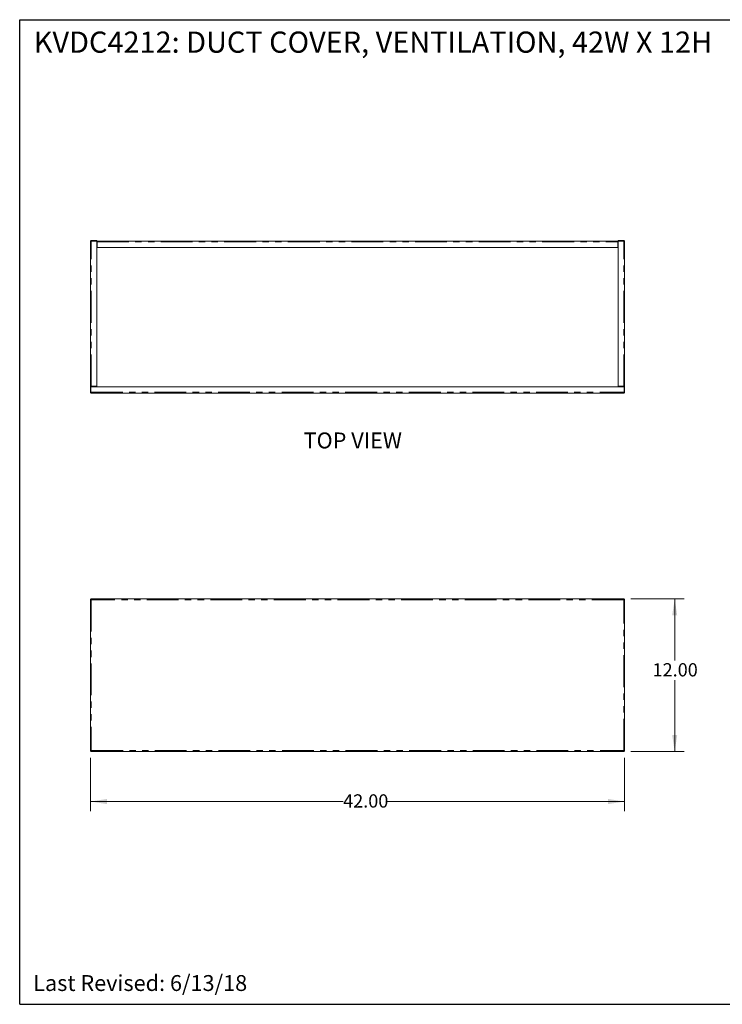
# Model space of a CAD drawing. Units: inches. Extents: x 4 to 106, y 4 to 81.
# Drawn here: x 4 to 59, y 4 to 81 of the extents above; entities that cross this region are included whole.
import ezdxf

# ---------------------------------------------------------------- set-up
doc = ezdxf.new("R2010")
doc.units = ezdxf.units.IN
doc.header["$LTSCALE"] = 10
doc.header["$MEASUREMENT"] = 0
doc.linetypes.add('PHANTOM', pattern=[0.5, 0.25, -0.05, 0.05, -0.05, 0.05, -0.05])
doc.styles.add('SLDTEXTSTYLE0', font='ARIALBD.TTF', dxfattribs={"width": 0.948})
doc.styles.add('SLDTEXTSTYLE1', font='ARIAL.TTF', dxfattribs={"width": 0.948})
doc.dimstyles.new('SLDDIMSTYLE0', dxfattribs={"dimtxt": 1.011149, "dimasz": 1.3, "dimexe": 0, "dimexo": 0.0625, "dimgap": 0.252787, "dimtad": 0, "dimtih": 1, "dimtoh": 1, "dimrnd": 1e-09, "dimzin": 4, "dimdsep": 46, "dimtxsty": 'SLDTEXTSTYLE1', "dimsah": 1, "dimcen": 0.09, "dimadec": 0, "dimazin": 1, "dimtfac": 1, "dimtofl": 0, "dimtmove": 0, "dimatfit": 3, "dimfxl": 0, "dimfrac": 2, "dimtolj": 1, "dimtzin": 12, "dimarcsym": 0})

# ---------------------------------------------------------------- blocks, each defined once
blk = doc.blocks.new('_D')
at = {"color": 7, "linetype": 'Continuous', "lineweight": 0}
for p, q in [((51.807, 35.673), (55.994, 35.673)), ((55.244, 35.673), (55.244, 30.83)), ((55.244, 23.673), (55.244, 29.278)), ((51.807, 23.673), (55.994, 23.673))]:
    blk.add_line(p, q, dxfattribs=at)
for points in [[(55.244, 35.673), (55.044, 34.373), (55.444, 34.373)], [(55.244, 23.673), (55.444, 24.973), (55.044, 24.973)]]:
    blk.add_solid(points, dxfattribs=at)
at = {"color": 7, "linetype": 'Continuous', "lineweight": 0, "insert": (53.508, 30.62), "char_height": 1.0417, "attachment_point": 1, "style": 'SLDTEXTSTYLE1'}
blk.add_mtext('12.00', dxfattribs=at)
blk = doc.blocks.new('_D_1')
at = {"color": 7, "linetype": 'Continuous', "lineweight": 0}
for p, q in [((9.307, 23.173), (9.307, 18.986)), ((51.307, 23.173), (51.307, 18.986)), ((9.307, 19.736), (29.18, 19.736)), ((51.307, 19.736), (32.652, 19.736))]:
    blk.add_line(p, q, dxfattribs=at)
for points in [[(9.307, 19.736), (10.607, 19.536), (10.607, 19.936)], [(51.307, 19.736), (50.007, 19.936), (50.007, 19.536)]]:
    blk.add_solid(points, dxfattribs=at)
at = {"color": 7, "linetype": 'Continuous', "lineweight": 0, "insert": (29.18, 20.302), "char_height": 1.0417, "attachment_point": 1, "style": 'SLDTEXTSTYLE1'}
blk.add_mtext('42.00', dxfattribs=at)

msp = doc.modelspace()

# ---------------------------------------------------------------- linework, layer by layer
at = {"color": 7, "linetype": 'Continuous', "lineweight": 30}
for p, q in [((3.75, 3.78), (3.75, 81.25)), ((3.75, 81.25), (106.25, 81.25)), ((3.75, 3.78), (106.25, 3.78))]:
    msp.add_line(p, q, dxfattribs=at)
at = {"color": 7, "linetype": 'Continuous', "lineweight": 15}
for p, q in [((9.307, 52.437), (9.307, 63.804)), ((9.373, 63.87), (9.373, 63.835)), ((9.373, 63.87), (9.807, 63.87)), ((9.373, 63.835), (9.807, 63.835)), ((9.819, 63.835), (9.373, 63.835)), ((9.373, 63.831), (9.373, 63.835)), ((9.373, 63.831), (9.807, 63.831)), ((9.807, 63.87), (9.807, 63.835)), ((9.807, 52.409), (9.807, 63.831)), ((9.819, 63.799), (9.807, 63.799)), ((9.819, 63.799), (9.819, 63.835)), ((9.837, 63.835), (9.819, 63.835)), ((9.819, 63.799), (9.837, 63.799)), ((9.837, 63.768), (9.837, 63.835)), ((9.837, 63.835), (50.777, 63.835)), ((9.837, 63.768), (9.837, 63.335)), ((50.777, 63.835), (50.777, 63.768)), ((50.795, 63.835), (50.777, 63.835)), ((50.777, 63.799), (50.795, 63.799)), ((50.777, 63.335), (50.777, 63.768)), ((51.24, 63.835), (50.795, 63.835)), ((50.795, 63.799), (50.795, 63.835)), ((50.807, 63.799), (50.795, 63.799)), ((51.24, 63.87), (50.807, 63.87)), ((50.807, 63.87), (50.807, 63.835)), ((51.24, 63.835), (50.807, 63.835)), ((51.24, 63.831), (50.807, 63.831)), ((50.807, 52.409), (50.807, 63.831)), ((51.24, 63.87), (51.24, 63.835)), ((51.24, 63.831), (51.24, 63.835)), ((51.307, 52.437), (51.307, 63.804)), ((9.837, 63.335), (50.777, 63.335)), ((9.307, 51.937), (9.307, 52.304)), ((9.307, 51.937), (9.342, 51.937)), ((9.342, 51.937), (9.342, 52.304)), ((9.346, 52.37), (51.268, 52.37)), ((9.346, 52.37), (9.346, 51.937)), ((9.373, 52.409), (9.807, 52.409)), ((9.373, 52.37), (9.373, 52.406)), ((9.373, 52.406), (9.807, 52.406)), ((9.807, 52.37), (9.807, 52.406)), ((51.24, 52.409), (50.807, 52.409)), ((50.807, 52.37), (50.807, 52.406)), ((51.24, 52.406), (50.807, 52.406)), ((51.24, 52.37), (51.24, 52.406)), ((51.268, 52.37), (51.268, 51.937)), ((51.271, 51.937), (51.271, 52.304)), ((51.307, 51.937), (51.271, 51.937)), ((51.307, 51.937), (51.307, 52.304)), ((51.24, 51.87), (9.373, 51.87)), ((9.346, 35.673), (51.268, 35.673)), ((9.346, 35.673), (9.346, 35.637)), ((51.268, 35.673), (51.268, 35.637)), ((9.307, 35.634), (9.307, 23.712)), ((9.307, 35.634), (9.342, 35.634)), ((9.353, 35.634), (9.342, 35.634)), ((51.271, 35.634), (51.26, 35.634)), ((51.307, 35.634), (51.271, 35.634)), ((51.307, 23.712), (51.307, 35.634)), ((9.307, 23.712), (9.342, 23.712)), ((9.342, 23.712), (9.354, 23.712)), ((9.346, 23.673), (9.346, 23.708)), ((9.346, 23.673), (51.268, 23.673)), ((51.26, 23.712), (51.271, 23.712)), ((51.268, 23.673), (51.268, 23.708)), ((51.307, 23.712), (51.271, 23.712))]:
    msp.add_line(p, q, dxfattribs=at)
at = {"color": 8, "linetype": 'PHANTOM', "lineweight": 0}
for p, q in [((9.373, 52.409), (9.373, 63.831)), ((9.837, 63.768), (50.777, 63.768)), ((51.24, 52.409), (51.24, 63.831)), ((9.342, 52.304), (9.307, 52.304)), ((9.346, 51.937), (51.268, 51.937)), ((51.271, 52.304), (51.307, 52.304)), ((51.24, 35.606), (9.373, 35.606)), ((9.373, 35.606), (9.373, 23.739)), ((51.24, 23.739), (51.24, 35.606)), ((9.373, 23.739), (51.24, 23.739))]:
    msp.add_line(p, q, dxfattribs=at)
at = {"color": 7, "linetype": 'Continuous', "lineweight": 15}
for centre, radius, start, end in [((9.373, 52.304), 0.0665, 114.3934, 180), ((9.373, 52.304), 0.031, 152.36872, 180), ((51.24, 52.304), 0.0665, 0, 65.6066), ((51.24, 52.304), 0.031, 0, 27.63128)]:
    msp.add_arc(centre, radius, start, end, dxfattribs=at)
for points, knots in [([(9.373, 63.87), (9.366, 63.87), (9.35, 63.868), (9.33, 63.856), (9.315, 63.838), (9.308, 63.819), (9.307, 63.808), (9.307, 63.804)], [0, 0, 0, 0, 0.22201, 0.444057, 0.66608, 0.888121, 1, 1, 1, 1]), ([(9.307, 63.804), (9.308, 63.806), (9.309, 63.81), (9.321, 63.816), (9.339, 63.822), (9.358, 63.827), (9.369, 63.83), (9.373, 63.831)], [0, 0, 0, 0, 0.2220199, 0.4440551, 0.6660943, 0.8881213, 1, 1, 1, 1]), ([(9.373, 63.835), (9.369, 63.834), (9.36, 63.833), (9.354, 63.828), (9.351, 63.825)], [0, 0, 0, 0, 0.557147, 1, 1, 1, 1]), ([(51.24, 63.87), (51.248, 63.87), (51.263, 63.868), (51.284, 63.856), (51.299, 63.838), (51.306, 63.819), (51.307, 63.808), (51.307, 63.804)], [0, 0, 0, 0, 0.22201, 0.444057, 0.66608, 0.888121, 1, 1, 1, 1]), ([(51.24, 63.835), (51.245, 63.834), (51.253, 63.833), (51.26, 63.828), (51.262, 63.825)], [0, 0, 0, 0, 0.557147, 1, 1, 1, 1]), ([(51.307, 63.804), (51.306, 63.806), (51.304, 63.81), (51.292, 63.816), (51.274, 63.822), (51.256, 63.827), (51.244, 63.83), (51.24, 63.831)], [0, 0, 0, 0, 0.2220199, 0.4440551, 0.6660943, 0.8881213, 1, 1, 1, 1]), ([(9.373, 52.409), (9.369, 52.41), (9.365, 52.412), (9.356, 52.414), (9.352, 52.415), (9.344, 52.417), (9.34, 52.418), (9.333, 52.421), (9.329, 52.422), (9.323, 52.424), (9.32, 52.425), (9.316, 52.428), (9.314, 52.429), (9.309, 52.432), (9.307, 52.434), (9.307, 52.437)], [0, 0, 0, 0, 0.125, 0.125, 0.25, 0.25, 0.375, 0.375, 0.5, 0.5, 0.625, 0.625, 0.75, 0.75, 1, 1, 1, 1]), ([(9.307, 52.437), (9.308, 52.429), (9.309, 52.414), (9.321, 52.393), (9.339, 52.378), (9.358, 52.371), (9.369, 52.371), (9.373, 52.37)], [0, 0, 0, 0, 0.222015, 0.444057, 0.666091, 0.888122, 1, 1, 1, 1]), ([(9.307, 51.937), (9.308, 51.929), (9.309, 51.914), (9.321, 51.893), (9.339, 51.878), (9.358, 51.871), (9.369, 51.871), (9.373, 51.87)], [0, 0, 0, 0, 0.222015, 0.44406, 0.666091, 0.888122, 1, 1, 1, 1]), ([(9.342, 51.937), (9.343, 51.932), (9.344, 51.924), (9.349, 51.917), (9.352, 51.915)], [0, 0, 0, 0, 0.557167, 1, 1, 1, 1]), ([(9.373, 51.87), (9.371, 51.871), (9.367, 51.873), (9.361, 51.885), (9.355, 51.903), (9.35, 51.921), (9.347, 51.933), (9.346, 51.937)], [0, 0, 0, 0, 0.2220171, 0.4440493, 0.6660878, 0.8881232, 1, 1, 1, 1]), ([(9.351, 52.415), (9.352, 52.415), (9.354, 52.411), (9.362, 52.407), (9.37, 52.406), (9.373, 52.406)], [0, 0, 0, 0, 0.069772, 0.559473, 1, 1, 1, 1]), ([(51.24, 52.409), (51.245, 52.41), (51.249, 52.412), (51.257, 52.414), (51.262, 52.415), (51.27, 52.417), (51.274, 52.418), (51.281, 52.421), (51.284, 52.422), (51.29, 52.424), (51.293, 52.425), (51.298, 52.428), (51.3, 52.429), (51.305, 52.432), (51.307, 52.434), (51.307, 52.437)], [0, 0, 0, 0, 0.125, 0.125, 0.25, 0.25, 0.375, 0.375, 0.5, 0.5, 0.625, 0.625, 0.75, 0.75, 1, 1, 1, 1]), ([(51.307, 52.437), (51.306, 52.429), (51.304, 52.414), (51.292, 52.393), (51.274, 52.378), (51.256, 52.371), (51.244, 52.371), (51.24, 52.37)], [0, 0, 0, 0, 0.222015, 0.444057, 0.666091, 0.888122, 1, 1, 1, 1]), ([(51.262, 52.415), (51.262, 52.415), (51.259, 52.411), (51.251, 52.407), (51.244, 52.406), (51.24, 52.406)], [0, 0, 0, 0, 0.069772, 0.559473, 1, 1, 1, 1]), ([(51.268, 51.937), (51.266, 51.929), (51.262, 51.914), (51.256, 51.893), (51.249, 51.878), (51.244, 51.871), (51.241, 51.871), (51.24, 51.87)], [0, 0, 0, 0, 0.222012, 0.444055, 0.666083, 0.888125, 1, 1, 1, 1]), ([(51.24, 51.87), (51.248, 51.871), (51.263, 51.873), (51.284, 51.885), (51.299, 51.903), (51.306, 51.921), (51.307, 51.933), (51.307, 51.937)], [0, 0, 0, 0, 0.222011, 0.444051, 0.666082, 0.88812, 1, 1, 1, 1]), ([(51.262, 51.915), (51.262, 51.915), (51.266, 51.918), (51.27, 51.926), (51.271, 51.933), (51.271, 51.937)], [0, 0, 0, 0, 0.06976, 0.55943, 1, 1, 1, 1]), ([(9.346, 35.666), (9.341, 35.663), (9.328, 35.657), (9.317, 35.645), (9.314, 35.636), (9.314, 35.634)], [0, 0, 0, 0, 0.375803, 0.868034, 1, 1, 1, 1]), ([(9.373, 35.606), (9.371, 35.614), (9.367, 35.629), (9.361, 35.65), (9.355, 35.665), (9.35, 35.672), (9.347, 35.673), (9.346, 35.673)], [0, 0, 0, 0, 0.2220171, 0.4440493, 0.6660878, 0.8881232, 1, 1, 1, 1]), ([(9.373, 35.606), (9.371, 35.611), (9.366, 35.62), (9.359, 35.63), (9.352, 35.636), (9.348, 35.637), (9.346, 35.637)], [0, 0, 0, 0, 0.283991, 0.530946, 0.777846, 1, 1, 1, 1]), ([(51.268, 35.673), (51.266, 35.672), (51.262, 35.67), (51.256, 35.658), (51.249, 35.64), (51.244, 35.622), (51.241, 35.61), (51.24, 35.606)], [0, 0, 0, 0, 0.222012, 0.444055, 0.666083, 0.888125, 1, 1, 1, 1]), ([(51.268, 35.637), (51.265, 35.637), (51.26, 35.636), (51.253, 35.628), (51.247, 35.617), (51.242, 35.61), (51.24, 35.606)], [0, 0, 0, 0, 0.283983, 0.530961, 0.777841, 1, 1, 1, 1]), ([(51.267, 35.667), (51.272, 35.664), (51.285, 35.658), (51.296, 35.645), (51.299, 35.636), (51.3, 35.634)], [0, 0, 0, 0, 0.3938355, 0.871846, 1, 1, 1, 1]), ([(9.307, 35.634), (9.308, 35.632), (9.309, 35.628), (9.321, 35.622), (9.339, 35.615), (9.358, 35.61), (9.369, 35.607), (9.373, 35.606)], [0, 0, 0, 0, 0.222015, 0.44406, 0.666091, 0.888122, 1, 1, 1, 1]), ([(9.342, 35.634), (9.343, 35.631), (9.344, 35.626), (9.352, 35.619), (9.362, 35.613), (9.37, 35.608), (9.373, 35.606)], [0, 0, 0, 0, 0.283983, 0.530961, 0.777878, 1, 1, 1, 1]), ([(51.24, 35.606), (51.248, 35.608), (51.263, 35.612), (51.284, 35.618), (51.299, 35.625), (51.306, 35.63), (51.307, 35.633), (51.307, 35.634)], [0, 0, 0, 0, 0.222011, 0.444051, 0.666082, 0.88812, 1, 1, 1, 1]), ([(51.24, 35.606), (51.245, 35.609), (51.254, 35.614), (51.264, 35.621), (51.27, 35.627), (51.271, 35.632), (51.271, 35.634)], [0, 0, 0, 0, 0.28397, 0.530944, 0.777851, 1, 1, 1, 1]), ([(9.373, 23.739), (9.369, 23.738), (9.365, 23.737), (9.356, 23.735), (9.352, 23.734), (9.344, 23.731), (9.34, 23.73), (9.333, 23.728), (9.329, 23.727), (9.323, 23.724), (9.32, 23.723), (9.316, 23.721), (9.314, 23.72), (9.309, 23.716), (9.307, 23.714), (9.307, 23.712)], [0, 0, 0, 0, 0.125, 0.125, 0.25, 0.25, 0.375, 0.375, 0.5, 0.5, 0.625, 0.625, 0.75, 0.75, 1, 1, 1, 1]), ([(9.314, 23.712), (9.316, 23.707), (9.322, 23.694), (9.335, 23.683), (9.344, 23.68), (9.346, 23.68)], [0, 0, 0, 0, 0.375769, 0.86802, 1, 1, 1, 1]), ([(9.373, 23.739), (9.369, 23.737), (9.36, 23.732), (9.35, 23.725), (9.343, 23.718), (9.343, 23.714), (9.342, 23.712)], [0, 0, 0, 0, 0.283972, 0.530944, 0.77785, 1, 1, 1, 1]), ([(9.346, 23.673), (9.348, 23.674), (9.352, 23.675), (9.358, 23.687), (9.364, 23.705), (9.369, 23.724), (9.372, 23.735), (9.373, 23.739)], [0, 0, 0, 0, 0.222013, 0.444052, 0.666085, 0.888124, 1, 1, 1, 1]), ([(9.346, 23.708), (9.348, 23.709), (9.353, 23.71), (9.36, 23.718), (9.367, 23.728), (9.371, 23.736), (9.373, 23.739)], [0, 0, 0, 0, 0.283985, 0.530968, 0.777846, 1, 1, 1, 1]), ([(51.307, 23.712), (51.307, 23.713), (51.306, 23.714), (51.305, 23.716), (51.303, 23.718), (51.3, 23.72), (51.298, 23.721), (51.293, 23.723), (51.29, 23.724), (51.284, 23.727), (51.281, 23.728), (51.274, 23.73), (51.27, 23.731), (51.258, 23.735), (51.249, 23.737), (51.24, 23.739)], [0, 0, 0, 0, 0.125, 0.125, 0.25, 0.25, 0.375, 0.375, 0.5, 0.5, 0.625, 0.625, 0.75, 0.75, 1, 1, 1, 1]), ([(51.24, 23.739), (51.242, 23.732), (51.246, 23.716), (51.252, 23.696), (51.259, 23.681), (51.264, 23.674), (51.267, 23.673), (51.268, 23.673)], [0, 0, 0, 0, 0.222013, 0.444052, 0.666085, 0.888124, 1, 1, 1, 1]), ([(51.24, 23.739), (51.243, 23.735), (51.248, 23.726), (51.255, 23.716), (51.261, 23.709), (51.266, 23.709), (51.268, 23.708)], [0, 0, 0, 0, 0.283985, 0.530947, 0.777846, 1, 1, 1, 1]), ([(51.271, 23.712), (51.271, 23.714), (51.27, 23.719), (51.262, 23.726), (51.252, 23.733), (51.244, 23.737), (51.24, 23.739)], [0, 0, 0, 0, 0.283984, 0.530961, 0.777877, 1, 1, 1, 1]), ([(51.3, 23.712), (51.297, 23.707), (51.291, 23.694), (51.279, 23.683), (51.27, 23.68), (51.268, 23.68)], [0, 0, 0, 0, 0.375769, 0.86802, 1, 1, 1, 1])]:
    msp.add_open_spline(points, degree=3, knots=knots, dxfattribs=at)

# ---------------------------------------------------------------- texts
at = {"color": 7, "linetype": 'Continuous', "lineweight": 0, "attachment_point": 1}
for s, insert, char_height, style in [('KVDC4212: DUCT COVER, VENTILATION, 42W X 12H', (4.856, 80.317), 1.66667, 'SLDTEXTSTYLE1'), ('TOP VIEW', (26.068, 48.771), 1.25, 'SLDTEXTSTYLE0'), ('Last Revised: 6/13/18', (4.813, 6.079), 1.25, 'SLDTEXTSTYLE1')]:
    msp.add_mtext(s, dxfattribs=dict(at, insert=insert, char_height=char_height, style=style))

# ---------------------------------------------------------------- dimensions: what is measured, and where the dimension line sits
at = {"color": 7, "linetype": 'Continuous', "lineweight": 0}
dim = msp.add_linear_dim(base=(55.244, 23.673), p1=(51.307, 35.673), p2=(51.307, 23.673), angle=90, dimstyle='SLDDIMSTYLE0', dxfattribs=at)
dim.commit()
dim.dimension.update_dxf_attribs({"geometry": '_D', "text_midpoint": (55.244, 30.054), "dimtype": 160})
dim = msp.add_linear_dim(base=(9.307, 19.736), p1=(51.307, 23.673), p2=(9.307, 23.673), dimstyle='SLDDIMSTYLE0', dxfattribs=at)
dim.commit()
dim.dimension.update_dxf_attribs({"geometry": '_D_1', "text_midpoint": (30.916, 19.736), "dimtype": 160})

doc.saveas('drawing.dxf')
